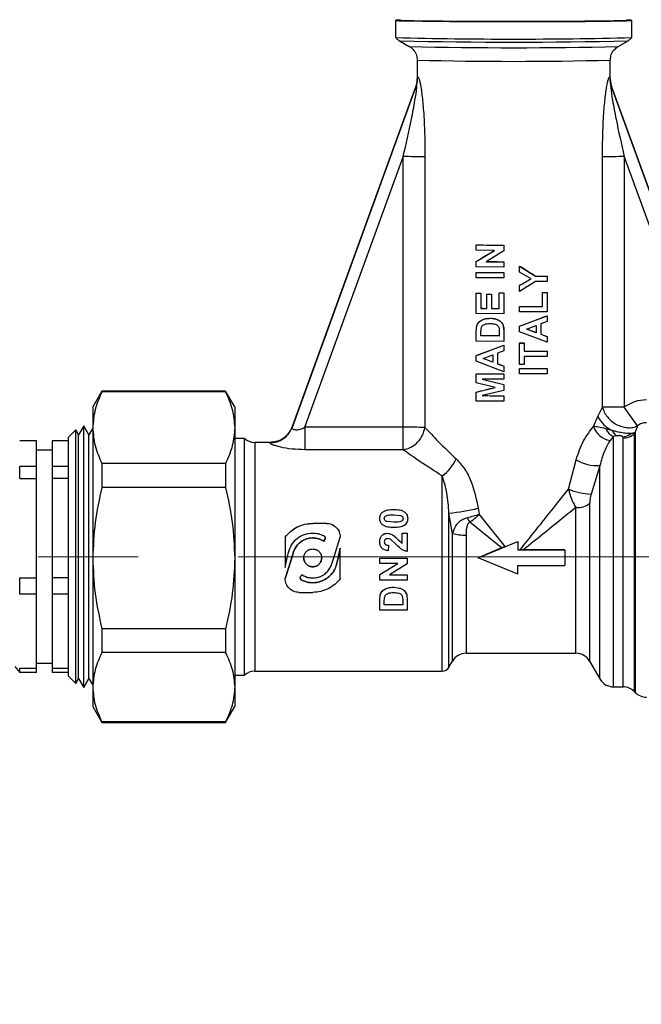
# Model space of a CAD drawing. Units: millimetres. Extents: x 10 to 416, y 10 to 287.
# Drawn here: x 113 to 129, y 159 to 184 of the extents above; entities that cross this region are included whole.
import ezdxf

# ---------------------------------------------------------------- set-up
doc = ezdxf.new("R2010")
doc.units = ezdxf.units.MM
doc.linetypes.add('CENTERX2', pattern=[20.32, 12.7, -2.54, 2.54, -2.54])
doc.styles.add('SLDTEXTSTYLE0', font='TXT', dxfattribs={"width": 0.75})
doc.dimstyles.new('SLDDIMSTYLE1', dxfattribs={"dimtxt": 3.5, "dimasz": 3.556, "dimexe": 0, "dimexo": 0.0625, "dimgap": 0.875, "dimtad": 1, "dimdec": 0, "dimlfac": 5, "dimrnd": 1e-09, "dimzin": 12, "dimdsep": 46, "dimtxsty": 'SLDTEXTSTYLE0', "dimsah": 1, "dimcen": 0.09, "dimadec": 0, "dimazin": 3, "dimtfac": 1, "dimtdec": 0, "dimtofl": 0, "dimtmove": 0, "dimatfit": 3, "dimfxl": 1, "dimfrac": 2, "dimtolj": 1, "dimtzin": 12, "dimarcsym": 0})

# ---------------------------------------------------------------- blocks, each defined once
blk = doc.blocks.new('_D_1')
at = {"color": 150, "linetype": 'Continuous', "lineweight": 0}
for p, q in [((71.657, 136.677), (71.657, 218.72)), ((180.213, 144.937), (180.213, 218.72)), ((71.657, 217.72), (180.213, 217.72))]:
    blk.add_line(p, q, dxfattribs=at)
at = {"color": 150, "linetype": 'Continuous', "lineweight": 18}
for points in [[(71.657, 217.72), (75.213, 217.339), (75.213, 218.101)], [(180.213, 217.72), (176.657, 218.101), (176.657, 217.339)]]:
    blk.add_solid(points, dxfattribs=at)
at = {"color": 150, "linetype": 'Continuous', "lineweight": 18, "insert": (122.056, 222.232), "char_height": 3.5, "attachment_point": 1, "style": 'SLDTEXTSTYLE0'}
blk.add_mtext('543', dxfattribs=at)

msp = doc.modelspace()

# ---------------------------------------------------------------- linework, layer by layer
at = {"color": 7, "linetype": 'Continuous', "lineweight": 25}
for p, q in [((122.365, 183.756), (122.365, 183.322)), ((122.43, 183.756), (122.433, 183.756)), ((128.296, 183.756), (128.3, 183.756)), ((128.365, 183.322), (128.365, 183.756)), ((122.465, 183.24), (122.715, 183.096)), ((122.715, 183.096), (122.715, 183.096)), ((128.014, 183.096), (128.264, 183.24)), ((122.915, 182.75), (122.915, 182.262)), ((127.815, 182.262), (127.815, 182.75)), ((122.915, 182.265), (122.91, 182.153)), ((122.915, 182.262), (122.926, 182.3)), ((127.803, 182.3), (127.815, 182.262)), ((127.82, 182.153), (127.814, 182.265)), ((119.741, 173.441), (122.893, 182.1)), ((122.893, 182.094), (119.741, 173.435)), ((122.878, 182.057), (122.893, 182.1)), ((122.893, 182.094), (122.878, 182.057)), ((127.836, 182.1), (127.851, 182.057)), ((127.836, 182.1), (130.747, 174.103)), ((130.747, 174.097), (127.836, 182.094)), ((127.851, 182.057), (127.836, 182.094)), ((120.063, 173.438), (122.561, 180.3)), ((122.561, 173.438), (122.561, 180.3)), ((123.112, 180.297), (123.112, 173.435)), ((127.617, 173.949), (127.617, 180.297)), ((128.169, 180.3), (128.169, 173.953)), ((128.169, 180.3), (130.413, 174.134)), ((124.415, 178.062), (124.415, 178.061)), ((124.415, 177.926), (124.415, 178.061)), ((124.415, 178.061), (125.115, 178.059)), ((125.115, 178.06), (125.115, 178.059)), ((125.115, 178.059), (125.115, 177.914)), ((124.875, 177.925), (124.415, 177.926)), ((124.415, 177.645), (124.875, 177.925)), ((125.115, 177.914), (124.662, 177.638)), ((124.415, 177.646), (124.415, 177.645)), ((124.415, 177.504), (124.415, 177.645)), ((124.662, 177.638), (125.115, 177.637)), ((125.115, 177.638), (125.115, 177.637)), ((125.115, 177.637), (125.115, 177.503)), ((125.515, 177.527), (125.515, 177.526)), ((125.515, 177.526), (125.921, 177.271)), ((125.515, 177.369), (125.515, 177.526)), ((125.115, 177.503), (124.415, 177.504)), ((124.415, 177.361), (124.415, 177.362)), ((124.415, 177.361), (125.115, 177.359)), ((124.415, 177.226), (124.415, 177.361)), ((125.115, 177.36), (125.115, 177.359)), ((125.115, 177.359), (125.115, 177.225)), ((125.803, 177.204), (125.515, 177.369)), ((125.921, 177.271), (126.215, 177.272)), ((125.921, 177.271), (125.921, 177.272)), ((126.215, 177.273), (126.215, 177.272)), ((126.215, 177.272), (126.215, 177.137)), ((125.115, 177.225), (124.415, 177.226)), ((125.515, 177.038), (125.803, 177.204)), ((125.92, 177.137), (125.515, 176.88)), ((125.515, 177.039), (125.515, 177.038)), ((125.515, 176.88), (125.515, 177.038)), ((126.215, 177.137), (125.92, 177.137)), ((124.415, 176.841), (124.415, 176.84)), ((124.415, 176.84), (124.531, 176.84)), ((124.415, 176.32), (124.415, 176.84)), ((124.531, 176.841), (124.531, 176.84)), ((124.531, 176.84), (124.531, 176.454)), ((124.684, 176.814), (124.684, 176.813)), ((124.684, 176.454), (124.684, 176.813)), ((124.684, 176.813), (124.8, 176.812)), ((124.8, 176.813), (124.8, 176.812)), ((124.8, 176.812), (124.8, 176.453)), ((124.998, 176.848), (124.998, 176.849)), ((124.998, 176.453), (124.998, 176.848)), ((124.998, 176.848), (125.115, 176.848)), ((125.115, 176.849), (125.115, 176.848)), ((125.115, 176.848), (125.115, 176.318)), ((126.098, 176.859), (126.098, 176.86)), ((126.098, 176.5), (126.098, 176.859)), ((126.098, 176.859), (126.215, 176.859)), ((126.215, 176.86), (126.215, 176.859)), ((126.215, 176.859), (126.215, 176.366)), ((125.115, 176.318), (124.415, 176.32)), ((124.531, 176.454), (124.684, 176.454)), ((124.8, 176.453), (124.998, 176.453)), ((125.515, 176.499), (126.098, 176.5)), ((125.515, 176.5), (125.515, 176.499)), ((125.515, 176.364), (125.515, 176.499)), ((126.215, 176.366), (125.515, 176.364)), ((125.515, 176), (126.215, 176.267)), ((126.215, 176.268), (126.215, 176.267)), ((126.215, 176.267), (126.215, 176.124)), ((124.771, 176.203), (124.771, 176.202)), ((124.771, 176.202), (124.92, 176.181)), ((124.92, 176.182), (124.92, 176.181)), ((125.044, 176.107), (125.044, 176.106)), ((125.685, 175.929), (125.936, 176.022)), ((125.936, 176.022), (125.936, 175.838)), ((126.215, 176.124), (126.053, 176.065)), ((126.053, 176.065), (126.053, 175.796)), ((124.415, 175.877), (124.428, 176.009)), ((124.415, 175.912), (124.415, 175.91)), ((124.415, 175.878), (124.415, 175.877)), ((124.415, 175.62), (124.415, 175.877)), ((124.428, 176.01), (124.428, 176.009)), ((124.531, 175.821), (124.538, 175.942)), ((124.531, 175.754), (124.531, 175.821)), ((124.991, 175.953), (124.998, 175.864)), ((124.998, 175.864), (124.998, 175.753)), ((125.1, 176.008), (125.1, 176.007)), ((125.1, 176.007), (125.115, 175.883)), ((125.115, 175.883), (125.115, 175.884)), ((125.115, 175.883), (125.115, 175.618)), ((125.515, 176.001), (125.515, 176)), ((125.515, 175.857), (125.515, 176)), ((126.215, 175.594), (125.515, 175.857)), ((125.936, 175.839), (125.685, 175.93)), ((125.936, 175.838), (125.685, 175.929)), ((126.053, 175.796), (126.215, 175.738)), ((125.115, 175.618), (124.415, 175.62)), ((124.415, 175.255), (125.115, 175.52)), ((124.998, 175.754), (124.531, 175.755)), ((124.998, 175.753), (124.531, 175.754)), ((125.115, 175.521), (125.115, 175.52)), ((125.115, 175.52), (125.115, 175.377)), ((125.515, 175.576), (125.515, 175.575)), ((125.515, 175.575), (125.631, 175.575)), ((125.515, 175.027), (125.515, 175.575)), ((125.631, 175.576), (125.631, 175.575)), ((125.631, 175.575), (125.631, 175.368)), ((126.215, 175.739), (126.215, 175.738)), ((126.215, 175.738), (126.215, 175.594)), ((124.585, 175.184), (124.836, 175.275)), ((124.836, 175.275), (124.836, 175.092)), ((125.115, 175.377), (124.953, 175.318)), ((124.953, 175.318), (124.953, 175.049)), ((125.631, 175.368), (126.215, 175.37)), ((126.215, 175.371), (126.215, 175.37)), ((126.215, 175.37), (126.215, 175.235)), ((124.415, 175.256), (124.415, 175.255)), ((124.415, 175.113), (124.415, 175.255)), ((125.115, 174.847), (124.415, 175.113)), ((124.836, 175.093), (124.585, 175.185)), ((124.836, 175.092), (124.585, 175.184)), ((124.953, 175.049), (125.115, 174.99)), ((125.631, 175.027), (125.515, 175.027)), ((126.215, 175.235), (125.631, 175.234)), ((125.631, 175.234), (125.631, 175.027)), ((124.415, 174.795), (124.415, 174.794)), ((124.415, 174.567), (124.415, 174.794)), ((124.415, 174.794), (125.115, 174.793)), ((125.115, 174.991), (125.115, 174.99)), ((125.115, 174.99), (125.115, 174.847)), ((125.115, 174.794), (125.115, 174.793)), ((125.115, 174.793), (125.115, 174.658)), ((125.515, 174.928), (126.215, 174.93)), ((125.515, 174.928), (125.515, 174.929)), ((125.515, 174.794), (125.515, 174.928)), ((126.215, 174.795), (125.515, 174.794)), ((126.215, 174.931), (126.215, 174.93)), ((126.215, 174.93), (126.215, 174.795)), ((124.892, 174.447), (124.415, 174.567)), ((125.115, 174.658), (124.563, 174.655)), ((124.563, 174.655), (125.115, 174.522)), ((125.115, 174.523), (125.115, 174.522)), ((125.115, 174.522), (125.115, 174.372)), ((114.916, 174.357), (114.685, 173.957)), ((118.054, 174.357), (114.916, 174.357)), ((114.916, 174.357), (114.916, 174.338)), ((118.054, 174.338), (114.916, 174.338)), ((118.285, 173.957), (118.054, 174.357)), ((118.054, 174.357), (118.054, 174.338)), ((124.415, 174.331), (124.892, 174.447)), ((124.415, 174.332), (124.415, 174.331)), ((124.415, 174.103), (124.415, 174.331)), ((125.115, 174.372), (124.563, 174.242)), ((125.115, 174.102), (124.415, 174.103)), ((124.563, 174.242), (125.115, 174.236)), ((125.115, 174.237), (125.115, 174.236)), ((125.115, 174.236), (125.115, 174.102)), ((114.685, 173.957), (114.685, 173.428)), ((118.285, 173.957), (118.285, 173.428)), ((127.5, 173.711), (127.617, 173.949)), ((127.391, 173.457), (127.5, 173.711)), ((114.251, 173.371), (114.057, 173.177)), ((114.322, 173.247), (114.251, 173.371)), ((114.251, 173.27), (114.251, 173.371)), ((114.251, 166.943), (114.251, 173.27)), ((114.455, 173.477), (114.322, 173.247)), ((114.588, 173.247), (114.455, 173.477)), ((114.455, 172.398), (114.455, 173.477)), ((114.685, 173.414), (114.588, 173.247)), ((114.685, 173.428), (114.685, 170.119)), ((118.285, 173.428), (118.285, 170.119)), ((119.722, 173.395), (119.741, 173.441)), ((119.741, 173.435), (119.746, 173.451)), ((119.746, 173.451), (119.741, 173.441)), ((120.063, 173.438), (120.063, 172.871)), ((122.561, 173.438), (120.063, 173.438)), ((122.561, 172.871), (122.561, 173.438)), ((127.865, 173.356), (127.698, 173.401)), ((128.422, 173.274), (128.343, 173.278)), ((128.447, 173.318), (128.422, 173.274)), ((128.422, 173.274), (128.422, 166.739)), ((128.506, 173.475), (128.447, 173.318)), ((128.447, 173.318), (128.447, 166.714)), ((113.257, 173.097), (112.83, 173.097)), ((113.257, 172.772), (113.257, 173.097)), ((113.657, 173.097), (113.657, 172.772)), ((114.057, 173.097), (113.657, 173.097)), ((114.057, 173.177), (114.057, 169.407)), ((114.322, 167.067), (114.322, 173.247)), ((114.588, 167.067), (114.588, 173.247)), ((118.532, 173.157), (118.285, 173.157)), ((118.532, 170.127), (118.532, 173.157)), ((119.182, 173.057), (118.796, 173.057)), ((118.796, 173.057), (118.796, 170.128)), ((119.178, 173.043), (119.182, 173.056)), ((119.182, 173.056), (119.181, 173.054)), ((127.896, 173.201), (127.809, 173.105)), ((127.97, 173.22), (127.896, 173.201)), ((127.896, 166.857), (127.896, 173.201)), ((128.139, 173.167), (128.13, 173.196)), ((128.139, 166.857), (128.139, 173.167)), ((113.657, 172.857), (113.257, 172.857)), ((113.257, 172.448), (113.257, 172.772)), ((113.657, 172.772), (113.657, 172.448)), ((122.561, 172.871), (120.063, 172.871)), ((126.754, 171.866), (126.945, 172.617)), ((112.83, 172.143), (112.83, 172.448)), ((113.257, 172.448), (112.83, 172.448)), ((113.257, 172.143), (113.257, 172.448)), ((114.057, 172.448), (113.657, 172.448)), ((113.657, 172.448), (113.657, 172.143)), ((114.455, 166.837), (114.455, 172.398)), ((114.916, 172.519), (114.916, 171.908)), ((118.054, 172.519), (114.916, 172.519)), ((118.054, 172.519), (118.054, 171.908)), ((127.549, 172.465), (127.327, 171.746)), ((127.549, 167.057), (127.549, 172.465)), ((112.83, 172.143), (113.257, 172.143)), ((113.257, 170.884), (113.257, 172.143)), ((113.657, 172.143), (113.657, 170.884)), ((114.057, 172.143), (113.657, 172.143)), ((123.549, 167.257), (123.549, 172.207)), ((118.054, 171.908), (114.916, 171.908)), ((122.037, 171.287), (122.037, 171.286)), ((122.319, 171.356), (122.319, 171.355)), ((122.602, 171.287), (122.602, 171.286)), ((124.463, 171.386), (124.486, 171.228)), ((126.943, 167.707), (126.943, 171.404)), ((127.289, 171.505), (127.289, 167.507)), ((121.965, 171.125), (121.965, 171.127)), ((122.319, 171.032), (122.15, 171.047)), ((122.15, 171.046), (122.15, 171.047)), ((122.319, 171.031), (122.15, 171.046)), ((122.319, 171.22), (122.488, 171.205)), ((122.319, 171.031), (122.319, 171.032)), ((122.674, 171.127), (122.674, 171.125)), ((123.809, 170.749), (123.722, 171.262)), ((123.722, 167.357), (123.722, 171.262)), ((125.058, 170.378), (124.248, 171.031)), ((124.486, 171.228), (125.14, 170.412)), ((113.257, 169.625), (113.257, 170.884)), ((113.657, 170.884), (113.657, 169.625)), ((120.265, 171.003), (120.265, 171.004)), ((120.265, 171.004), (120.615, 171.004)), ((120.615, 171.003), (120.265, 171.003)), ((120.615, 171.004), (120.615, 171.003)), ((119.565, 170.652), (119.565, 170.127)), ((120.545, 170.551), (120.571, 170.597)), ((120.571, 170.596), (120.545, 170.55)), ((120.545, 170.55), (120.545, 170.551)), ((120.571, 170.596), (120.571, 170.597)), ((120.797, 170.127), (120.965, 170.652)), ((120.965, 170.652), (120.965, 170.653)), ((121.965, 170.536), (121.965, 170.535)), ((122.155, 170.751), (122.155, 170.75)), ((122.367, 170.481), (122.254, 170.589)), ((122.331, 170.683), (122.53, 170.491)), ((122.331, 170.683), (122.331, 170.682)), ((122.331, 170.682), (122.53, 170.49)), ((122.53, 170.751), (122.665, 170.751)), ((122.53, 170.49), (122.53, 170.75)), ((122.53, 170.75), (122.665, 170.75)), ((122.665, 170.75), (122.665, 170.292)), ((123.809, 167.507), (123.809, 170.749)), ((124.155, 170.704), (124.155, 167.707)), ((124.465, 170.131), (125.465, 170.546)), ((125.465, 170.546), (125.465, 170.331)), ((119.732, 170.128), (119.781, 170.282)), ((119.781, 170.281), (119.732, 170.127)), ((119.781, 170.282), (119.781, 170.281)), ((120.91, 170.128), (120.965, 170.373)), ((120.965, 170.372), (120.91, 170.127)), ((120.965, 170.127), (120.965, 170.372)), ((122.189, 170.445), (122.176, 170.31)), ((122.189, 170.446), (122.189, 170.445)), ((125.058, 170.378), (124.465, 170.132)), ((125.14, 170.412), (125.058, 170.378)), ((125.465, 170.331), (126.665, 170.331)), ((125.614, 170.332), (125.525, 170.332)), ((126.665, 170.332), (125.614, 170.332)), ((126.665, 170.331), (126.665, 170.131)), ((114.685, 170.119), (114.685, 166.847)), ((118.285, 170.119), (118.285, 166.847)), ((118.532, 167.157), (118.532, 170.127)), ((118.796, 170.128), (118.796, 167.257)), ((119.565, 169.603), (119.732, 170.128)), ((119.565, 169.882), (119.619, 170.127)), ((119.565, 170.127), (119.565, 169.882)), ((119.732, 170.127), (119.565, 169.602)), ((119.619, 170.127), (119.65, 170.264)), ((120.748, 169.973), (120.797, 170.127)), ((120.879, 169.991), (120.91, 170.128)), ((120.91, 170.127), (120.879, 169.99)), ((120.965, 169.602), (120.965, 170.127)), ((121.965, 170.121), (122.665, 170.121)), ((121.965, 170.121), (121.965, 170.12)), ((121.965, 170.12), (122.665, 170.12)), ((121.965, 169.985), (121.965, 170.12)), ((122.665, 170.121), (122.665, 170.12)), ((122.665, 170.12), (122.665, 169.975)), ((124.465, 170.132), (124.465, 170.131)), ((125.465, 169.717), (124.465, 170.131)), ((126.665, 170.131), (126.665, 169.931)), ((120.879, 169.99), (120.879, 169.991)), ((121.965, 169.705), (122.425, 169.986)), ((121.965, 169.704), (122.425, 169.985)), ((122.425, 169.985), (121.965, 169.985)), ((122.665, 169.975), (122.212, 169.698)), ((125.465, 169.931), (126.665, 169.931)), ((125.465, 169.717), (125.465, 169.931)), ((112.83, 169.625), (113.257, 169.625)), ((112.83, 169.203), (112.83, 169.625)), ((113.257, 169.203), (113.257, 169.625)), ((114.057, 169.625), (113.657, 169.625)), ((113.657, 169.625), (113.657, 169.203)), ((119.565, 169.602), (119.565, 169.603)), ((119.959, 169.659), (119.985, 169.704)), ((119.989, 169.561), (119.989, 169.562)), ((121.965, 169.705), (121.965, 169.704)), ((121.965, 169.564), (121.965, 169.704)), ((122.665, 169.564), (121.965, 169.564)), ((122.212, 169.699), (122.665, 169.699)), ((122.212, 169.698), (122.665, 169.698)), ((122.665, 169.699), (122.665, 169.698)), ((122.665, 169.698), (122.665, 169.564)), ((114.057, 169.407), (114.057, 167.137)), ((122.321, 169.384), (122.47, 169.363)), ((122.321, 169.384), (122.321, 169.383)), ((122.321, 169.383), (122.47, 169.362)), ((122.47, 169.363), (122.47, 169.362)), ((122.594, 169.288), (122.594, 169.287)), ((113.257, 169.203), (112.83, 169.203)), ((113.257, 168.269), (113.257, 169.203)), ((114.057, 169.203), (113.657, 169.203)), ((113.657, 169.203), (113.657, 168.269)), ((119.915, 169.253), (120.265, 169.253)), ((121.965, 169.058), (121.978, 169.19)), ((121.965, 169.057), (121.978, 169.189)), ((121.965, 169.092), (121.965, 169.091)), ((121.965, 169.058), (121.965, 169.057)), ((121.965, 168.802), (121.965, 169.057)), ((121.978, 169.19), (121.978, 169.189)), ((122.081, 169.002), (122.088, 169.123)), ((122.541, 169.135), (122.548, 169.046)), ((122.548, 169.046), (122.548, 168.936)), ((122.65, 169.19), (122.665, 169.066)), ((122.65, 169.19), (122.65, 169.189)), ((122.65, 169.189), (122.665, 169.065)), ((122.665, 169.066), (122.665, 169.065)), ((122.665, 169.065), (122.665, 168.802)), ((122.665, 168.802), (121.965, 168.802)), ((122.081, 168.936), (122.081, 169.002)), ((122.548, 168.937), (122.081, 168.937)), ((122.548, 168.936), (122.081, 168.936)), ((118.054, 168.33), (114.916, 168.33)), ((114.916, 168.33), (114.916, 167.726)), ((118.054, 168.33), (118.054, 167.726)), ((113.257, 167.334), (113.257, 168.269)), ((113.657, 168.269), (113.657, 167.334)), ((118.054, 167.726), (114.916, 167.726)), ((124.155, 167.707), (126.943, 167.707)), ((112.708, 167.371), (112.83, 167.217)), ((112.83, 167.334), (113.257, 167.334)), ((112.83, 167.217), (112.83, 167.334)), ((113.257, 167.457), (113.657, 167.457)), ((113.257, 167.217), (113.257, 167.334)), ((113.657, 167.334), (114.057, 167.334)), ((113.657, 167.334), (113.657, 167.217)), ((123.722, 167.357), (123.809, 167.507)), ((127.289, 167.507), (127.549, 167.057)), ((113.257, 167.217), (112.83, 167.217)), ((114.057, 167.217), (113.657, 167.217)), ((114.057, 167.137), (114.251, 166.943)), ((114.251, 166.943), (114.322, 167.067)), ((114.322, 167.067), (114.455, 166.837)), ((114.455, 166.837), (114.588, 167.067)), ((114.588, 167.067), (114.685, 166.899)), ((118.285, 167.157), (118.532, 167.157)), ((118.796, 167.257), (123.549, 167.257)), ((114.685, 166.847), (114.685, 166.357)), ((118.285, 166.847), (118.285, 166.357)), ((127.896, 166.857), (128.139, 166.857)), ((128.422, 166.739), (128.447, 166.714)), ((114.685, 166.357), (114.916, 165.957)), ((118.054, 165.957), (118.285, 166.357)), ((118.054, 165.968), (114.916, 165.968)), ((114.916, 165.968), (114.916, 165.957)), ((114.916, 165.957), (118.054, 165.957)), ((118.054, 165.968), (118.054, 165.957))]:
    msp.add_line(p, q, dxfattribs=at)
at = {"color": 7, "linetype": 'CENTERX2', "lineweight": 18}
msp.add_line((98.057, 170.157), (159.66, 170.157), dxfattribs=at)
at = {"color": 7, "linetype": 'Continuous', "lineweight": 25, "flags": 128}
for points in [[(122.482, 183.764), (122.443, 183.763), (122.373, 183.758), (122.373, 183.754), (122.443, 183.749), (122.582, 183.745), (122.786, 183.741), (123.05, 183.737), (123.369, 183.734), (123.734, 183.731), (124.137, 183.729), (124.57, 183.727), (125.021, 183.726), (125.479, 183.726), (125.936, 183.727), (126.379, 183.728), (126.798, 183.73), (127.183, 183.732), (127.526, 183.735), (127.818, 183.739), (128.053, 183.743), (128.225, 183.747), (128.329, 183.751), (128.365, 183.756), (128.365, 183.756)], [(128.365, 183.756), (128.329, 183.76), (128.225, 183.765)], [(124.684, 176.814), (124.698, 176.814), (124.713, 176.814), (124.727, 176.814), (124.742, 176.813), (124.757, 176.813), (124.771, 176.813), (124.786, 176.813), (124.8, 176.813)], [(124.998, 176.849), (125.012, 176.849), (125.027, 176.849), (125.042, 176.849), (125.056, 176.849), (125.071, 176.849), (125.085, 176.849), (125.1, 176.849), (125.115, 176.849)], [(126.098, 176.86), (126.113, 176.86), (126.127, 176.86), (126.142, 176.86), (126.156, 176.86), (126.171, 176.86), (126.186, 176.86), (126.2, 176.86), (126.215, 176.86)], [(125.515, 175.576), (125.529, 175.576), (125.544, 175.576), (125.558, 175.576), (125.573, 175.576), (125.588, 175.576), (125.602, 175.576), (125.617, 175.576), (125.631, 175.576)], [(125.465, 170.332), (125.472, 170.332), (125.48, 170.332), (125.487, 170.332), (125.495, 170.332), (125.502, 170.332), (125.51, 170.332), (125.518, 170.332), (125.525, 170.332)]]:
    msp.add_lwpolyline(points, dxfattribs=at)
at = {"color": 7, "linetype": 'Continuous', "lineweight": 25}
for centre, radius, start, end in [((125.365, 294.666), 111.384, 268.45661, 271.54339), ((125.364, 303.45), 120.245, 268.61843, 271.38189), ((125.365, 289.781), 106.718, 268.57731, 271.42269), ((125.364, 277.487), 94.769, 268.51874, 271.48154), ((122.315, 182.262), 0.6, 339.9991, 360), ((122.367, 182.285), 0.559, 340.0781, 1.5519), ((128.362, 182.285), 0.559, 178.4481, 199.9219), ((128.415, 182.262), 0.6, 180, 200.0009), ((122.635, 149.597), 30.704, 89.1101, 90.1394), ((128.094, 149.597), 30.704, 89.8606, 90.8899), ((125.33, 401.021), 222.961, 269.7647, 269.94459), ((125.347, 409.829), 232.191, 269.83083, 269.94259), ((125.33, 400.321), 222.961, 269.7647, 269.94459), ((125.422, 393.839), 216.567, 270.13194, 270.20962), ((125.246, 376.2), 199.36, 269.76091, 269.79444), ((125.292, 388.662), 212.208, 269.7945, 269.83569), ((125.348, 409.88), 233.427, 269.86563, 269.91409), ((125.378, 410.163), 233.663, 270.03352, 270.17656), ((125.392, 401.878), 226.509, 270.06041, 270.20796), ((125.33, 397.755), 222.961, 269.7647, 269.94459), ((125.384, 404.656), 229.726, 270.03262, 270.20721), ((92.937, 148.748), 43.319, 34.8065, 35.5799), ((128.195, 174.06), 0.777, 206.6702, 244.8565), ((119.18, 173.641), 0.597, 269.7301, 339.8957), ((119.182, 173.656), 0.6, 269.9992, 339.9981), ((122.635, 142.735), 30.704, 89.1101, 90.1394), ((127.874, 173.606), 0.506, 197.1762, 262.5669), ((128.087, 173.587), 0.431, 205.6525, 243.6616), ((128.195, 173.503), 0.361, 203.8948, 231.5623), ((128.085, 173.633), 0.439, 275.8654, 306.0617), ((128.142, 173.587), 0.42, 269.604, 311.7915), ((128.26, 173.648), 0.379, 282.7118, 299.6788), ((118.796, 173.457), 0.4, 228.5904, 270), ((122.908, 173.103), 1.102, 305.5498, 334.8878), ((127.508, 173.581), 1.116, 239.6792, 272.0931), ((127.394, 173.488), 1.743, 248.4736, 267.8209), ((123.05, 177.55), 6.324, 276.1023, 282.9084), ((126.971, 171.949), 0.546, 267.0638, 305.6868), ((126.312, 172.155), 2.351, 205.5003, 208.5653), ((124.119, 171.791), 1.087, 253.4002, 271.89), ((124.155, 167.307), 0.4, 90, 150), ((126.943, 167.307), 0.4, 30, 90), ((123.549, 167.457), 0.2, 270, 330), ((118.796, 166.857), 0.4, 90, 131.4096), ((127.896, 167.257), 0.4, 210, 270), ((128.139, 166.457), 0.4, 45, 90), ((128.73, 166.997), 0.4, 225, 270)]:
    msp.add_arc(centre, radius, start, end, dxfattribs=at)
for centre, major_axis, ratio, start_param, end_param in [((125.365, 178.249), (2.45, 1.497), 0.007229, 4.309778, 4.506705), ((125.365, 177.646), (2.45, -1.542), 0.00711, 4.778127, 4.945953), ((125.365, 176.977), (2.45, 1.405), 0.007469, 4.769367, 4.888029), ((125.365, 175.968), (2.45, 0.931), 0.008676, 4.770357, 5.063399), ((125.365, 176.072), (2.45, -0.895), 0.008757, 5.00043, 5.069895), ((125.365, 175.64), (2.45, 0.931), 0.008676, 4.310899, 4.606875), ((125.365, 174.924), (2.45, -0.895), 0.008757, 4.546814, 4.613371), ((125.365, 174.488), (2.45, -0.584), 0.009393, 4.381531, 4.61241), ((125.365, 174.589), (2.45, 0.604), 0.009358, 4.311886, 4.515992), ((125.365, 174.259), (2.45, -0.02), 0.009926, 4.379372, 4.610251), ((125.365, 170.529), (2.45, 1.015), 0.008473, 4.617038, 4.749707)]:
    msp.add_ellipse(centre, major_axis=major_axis, ratio=ratio, start_param=start_param, end_param=end_param, dxfattribs=at)
for points, knots in [([(128.3, 183.756), (128.29, 183.754), (128.27, 183.75), (128.107, 183.745), (127.836, 183.74), (127.455, 183.735), (126.985, 183.731), (126.459, 183.729), (125.912, 183.727), (125.365, 183.727), (124.817, 183.727), (124.27, 183.729), (123.744, 183.731), (123.275, 183.735), (122.893, 183.74), (122.622, 183.745), (122.459, 183.75), (122.439, 183.754), (122.43, 183.756)], [0, 0, 0, 0, 0.058258, 0.1200057, 0.1843204, 0.25, 0.3156796, 0.3799943, 0.441742, 0.5, 0.558258, 0.6200057, 0.6843204, 0.75, 0.8156796, 0.8799943, 0.941742, 1, 1, 1, 1]), ([(122.433, 183.756), (122.436, 183.758), (122.44, 183.76), (122.501, 183.762), (122.513, 183.762)], [0, 0, 0, 0, 0.798823, 1, 1, 1, 1]), ([(128.218, 183.762), (128.229, 183.762), (128.29, 183.76), (128.293, 183.758), (128.296, 183.756)], [0, 0, 0, 0, 0.1920394, 1, 1, 1, 1]), ([(122.38, 183.311), (122.385, 183.304), (122.408, 183.271), (122.444, 183.253), (122.472, 183.238)], [0, 0, 0, 0, 0.210815, 1, 1, 1, 1]), ([(128.259, 183.239), (128.272, 183.245), (128.31, 183.266), (128.341, 183.3), (128.362, 183.323)], [0, 0, 0, 0, 0.322241, 1, 1, 1, 1]), ([(122.707, 183.099), (122.71, 183.098), (122.739, 183.084), (122.803, 183.034), (122.876, 182.935), (122.918, 182.829), (122.91, 182.766), (122.909, 182.753)], [0, 0, 0, 0, 0.025512, 0.241811, 0.554918, 0.904239, 1, 1, 1, 1]), ([(127.82, 182.749), (127.821, 182.785), (127.822, 182.872), (127.886, 182.995), (127.959, 183.054), (127.993, 183.082)], [0, 0, 0, 0, 0.274421, 0.658699, 1, 1, 1, 1]), ([(122.926, 182.3), (122.929, 182.306), (122.934, 182.318), (122.945, 182.312), (122.957, 182.288), (122.973, 182.238), (122.989, 182.168), (123.004, 182.088), (123.019, 181.992), (123.038, 181.855), (123.058, 181.669), (123.085, 181.344), (123.108, 180.882), (123.111, 180.492), (123.112, 180.297)], [0, 0, 0, 0, 0.0319053, 0.0629424, 0.0932866, 0.1258934, 0.1831983, 0.2156633, 0.251078, 0.324227, 0.4072159, 0.5008061, 0.7504354, 1, 1, 1, 1]), ([(127.617, 180.297), (127.617, 180.397), (127.618, 180.592), (127.625, 180.89), (127.636, 181.178), (127.652, 181.444), (127.671, 181.669), (127.691, 181.855), (127.713, 182.016), (127.733, 182.13), (127.748, 182.204), (127.76, 182.25), (127.772, 182.288), (127.784, 182.312), (127.795, 182.318), (127.8, 182.306), (127.803, 182.3)], [0, 0, 0, 0, 0.1284921, 0.2495616, 0.3806055, 0.4993262, 0.5929367, 0.6759392, 0.7490967, 0.8169105, 0.846739, 0.8743332, 0.9067377, 0.9369141, 0.9680209, 1, 1, 1, 1]), ([(122.561, 180.3), (122.633, 180.618), (122.741, 181.096), (122.851, 181.678), (122.898, 181.971), (122.906, 182.083), (122.906, 182.101), (122.905, 182.109), (122.903, 182.112), (122.901, 182.111), (122.897, 182.105), (122.895, 182.098), (122.893, 182.094)], [0, 0, 0, 0, 0.500242, 0.750349, 0.924212, 0.947983, 0.957566, 0.966033, 0.973894, 0.981781, 0.990316, 1, 1, 1, 1]), ([(127.836, 182.094), (127.835, 182.098), (127.832, 182.105), (127.828, 182.111), (127.826, 182.112), (127.824, 182.109), (127.823, 182.101), (127.823, 182.083), (127.831, 181.97), (127.879, 181.677), (127.988, 181.095), (128.096, 180.618), (128.169, 180.3)], [0, 0, 0, 0, 0.009701, 0.018251, 0.026151, 0.03403, 0.042521, 0.052137, 0.076002, 0.25061, 0.500586, 1, 1, 1, 1]), ([(124.428, 176.01), (124.438, 176.036), (124.459, 176.086), (124.527, 176.148), (124.631, 176.197), (124.72, 176.201), (124.771, 176.203)], [0, 0, 0, 0, 0.187689, 0.375529, 0.637664, 1, 1, 1, 1]), ([(124.428, 176.009), (124.434, 176.026), (124.447, 176.06), (124.49, 176.117), (124.562, 176.168), (124.664, 176.199), (124.735, 176.201), (124.771, 176.202)], [0, 0, 0, 0, 0.125783, 0.250468, 0.497712, 0.745202, 1, 1, 1, 1]), ([(124.538, 175.942), (124.541, 175.954), (124.547, 175.978), (124.566, 176.008), (124.593, 176.032), (124.656, 176.065), (124.717, 176.066), (124.765, 176.068)], [0, 0, 0, 0, 0.125389, 0.25118, 0.368992, 0.502091, 1, 1, 1, 1]), ([(124.765, 176.068), (124.811, 176.066), (124.869, 176.064), (124.934, 176.037), (124.962, 176.016), (124.981, 175.987), (124.988, 175.965), (124.991, 175.953)], [0, 0, 0, 0, 0.497838, 0.635505, 0.748828, 0.874428, 1, 1, 1, 1]), ([(124.771, 176.203), (124.793, 176.203), (124.829, 176.201), (124.879, 176.194), (124.907, 176.186), (124.92, 176.182)], [0, 0, 0, 0, 0.438939, 0.717951, 1, 1, 1, 1]), ([(124.92, 176.182), (124.939, 176.174), (124.971, 176.162), (125.012, 176.136), (125.033, 176.117), (125.044, 176.107)], [0, 0, 0, 0, 0.415307, 0.704341, 1, 1, 1, 1]), ([(124.92, 176.181), (124.943, 176.172), (124.988, 176.154), (125.025, 176.122), (125.044, 176.106)], [0, 0, 0, 0, 0.500403, 1, 1, 1, 1]), ([(125.044, 176.107), (125.052, 176.097), (125.069, 176.078), (125.087, 176.044), (125.095, 176.02), (125.1, 176.008)], [0, 0, 0, 0, 0.342562, 0.668178, 1, 1, 1, 1]), ([(125.044, 176.106), (125.056, 176.091), (125.08, 176.061), (125.093, 176.025), (125.1, 176.007)], [0, 0, 0, 0, 0.498451, 1, 1, 1, 1]), ([(124.416, 175.911), (124.416, 175.919), (124.416, 175.94), (124.419, 175.973), (124.425, 175.998), (124.428, 176.01)], [0, 0, 0, 0, 0.236961, 0.616452, 1, 1, 1, 1]), ([(125.1, 176.008), (125.104, 175.992), (125.111, 175.964), (125.114, 175.922), (125.114, 175.896), (125.115, 175.884)], [0, 0, 0, 0, 0.393853, 0.696234, 1, 1, 1, 1]), ([(114.916, 174.338), (114.85, 174.189), (114.718, 173.89), (114.696, 173.583), (114.685, 173.428)], [0, 0, 0, 0, 0.49656, 1, 1, 1, 1]), ([(118.054, 174.338), (118.119, 174.189), (118.251, 173.89), (118.273, 173.583), (118.285, 173.428)], [0, 0, 0, 0, 0.49656, 1, 1, 1, 1]), ([(128.73, 174.134), (128.63, 174.125), (128.428, 174.109), (128.255, 174.005), (128.169, 173.953)], [0, 0, 0, 0, 0.4989636, 1, 1, 1, 1]), ([(127.617, 173.949), (127.63, 173.907), (127.656, 173.82), (127.737, 173.697), (127.842, 173.591), (127.968, 173.507), (128.105, 173.45), (128.248, 173.425), (128.387, 173.43), (128.466, 173.46), (128.506, 173.475)], [0, 0, 0, 0, 0.123021, 0.25, 0.376979, 0.5, 0.623021, 0.75, 0.876979, 1, 1, 1, 1]), ([(128.73, 173.555), (128.69, 173.551), (128.607, 173.543), (128.54, 173.498), (128.506, 173.475)], [0, 0, 0, 0, 0.494421, 1, 1, 1, 1]), ([(114.685, 173.428), (114.696, 173.276), (114.718, 172.969), (114.849, 172.67), (114.916, 172.519)], [0, 0, 0, 0, 0.496074, 1, 1, 1, 1]), ([(118.285, 173.428), (118.274, 173.276), (118.251, 172.969), (118.12, 172.67), (118.054, 172.519)], [0, 0, 0, 0, 0.496074, 1, 1, 1, 1]), ([(119.701, 173.352), (119.672, 173.31), (119.613, 173.223), (119.484, 173.128), (119.337, 173.067), (119.233, 173.06), (119.182, 173.056)], [0, 0, 0, 0, 0.251225, 0.506978, 0.759095, 1, 1, 1, 1]), ([(119.741, 173.435), (119.741, 173.429), (119.74, 173.418), (119.756, 173.399), (119.785, 173.384), (119.829, 173.375), (119.883, 173.376), (119.963, 173.392), (120.023, 173.42), (120.063, 173.438)], [0, 0, 0, 0, 0.1334703, 0.249876, 0.3808379, 0.4991602, 0.6216179, 0.7496782, 1, 1, 1, 1]), ([(122.561, 172.871), (122.625, 172.886), (122.758, 172.919), (122.934, 173.053), (123.066, 173.233), (123.097, 173.369), (123.112, 173.435)], [0, 0, 0, 0, 0.241775, 0.5, 0.758225, 1, 1, 1, 1]), ([(123.112, 173.435), (123.218, 173.32), (123.431, 173.09), (123.748, 172.787), (123.906, 172.636)], [0, 0, 0, 0, 0.50022, 1, 1, 1, 1]), ([(126.945, 172.617), (127.004, 172.785), (127.122, 173.12), (127.301, 173.345), (127.391, 173.457)], [0, 0, 0, 0, 0.500256, 1, 1, 1, 1]), ([(127.698, 173.401), (127.634, 173.418), (127.515, 173.451), (127.43, 173.455), (127.391, 173.457)], [0, 0, 0, 0, 0.535547, 1, 1, 1, 1]), ([(128.343, 173.278), (128.315, 173.279), (128.253, 173.281), (128.129, 173.296), (127.992, 173.322), (127.904, 173.346), (127.865, 173.356)], [0, 0, 0, 0, 0.224303, 0.498716, 0.773231, 1, 1, 1, 1]), ([(120.063, 172.871), (119.954, 172.874), (119.735, 172.88), (119.487, 172.924), (119.331, 172.965), (119.241, 172.997), (119.184, 173.025), (119.18, 173.037), (119.178, 173.043)], [0, 0, 0, 0, 0.250592, 0.499983, 0.625268, 0.749912, 0.875252, 1, 1, 1, 1]), ([(127.809, 173.105), (127.758, 173.021), (127.657, 172.853), (127.585, 172.594), (127.549, 172.465)], [0, 0, 0, 0, 0.499952, 1, 1, 1, 1]), ([(128.13, 173.196), (128.124, 173.203), (128.115, 173.212), (128.091, 173.221), (128.07, 173.225), (128.047, 173.227), (128.013, 173.226), (127.988, 173.222), (127.97, 173.22)], [0, 0, 0, 0, 0.254018, 0.379546, 0.499401, 0.605665, 0.7214, 1, 1, 1, 1]), ([(123.549, 172.207), (123.354, 172.331), (122.962, 172.58), (122.695, 172.774), (122.561, 172.871)], [0, 0, 0, 0, 0.499729, 1, 1, 1, 1]), ([(123.906, 172.636), (123.98, 172.555), (124.128, 172.395), (124.342, 171.972), (124.415, 171.62), (124.463, 171.386)], [0, 0, 0, 0, 0.249998, 0.500296, 1, 1, 1, 1]), ([(123.722, 171.262), (123.71, 171.437), (123.685, 171.786), (123.594, 172.066), (123.549, 172.207)], [0, 0, 0, 0, 0.500304, 1, 1, 1, 1]), ([(114.916, 171.908), (114.85, 171.615), (114.718, 171.026), (114.696, 170.423), (114.685, 170.119)], [0, 0, 0, 0, 0.49656, 1, 1, 1, 1]), ([(118.054, 171.908), (118.119, 171.615), (118.251, 171.026), (118.273, 170.423), (118.285, 170.119)], [0, 0, 0, 0, 0.49656, 1, 1, 1, 1]), ([(125.525, 170.332), (125.634, 170.467), (125.85, 170.736), (126.17, 171.137), (126.474, 171.516), (126.665, 171.754), (126.754, 171.866)], [0, 0, 0, 0, 0.257654, 0.513457, 0.772013, 1, 1, 1, 1]), ([(126.754, 171.866), (126.775, 171.786), (126.808, 171.663), (126.878, 171.509), (126.921, 171.439), (126.943, 171.404)], [0, 0, 0, 0, 0.483611, 0.733455, 1, 1, 1, 1]), ([(127.327, 171.746), (127.317, 171.704), (127.296, 171.621), (127.292, 171.544), (127.289, 171.505)], [0, 0, 0, 0, 0.503963, 1, 1, 1, 1]), ([(121.965, 171.127), (121.967, 171.157), (121.971, 171.203), (121.999, 171.249), (122.019, 171.272), (122.031, 171.282), (122.037, 171.287)], [0, 0, 0, 0, 0.5003338, 0.7504449, 0.8745472, 1, 1, 1, 1]), ([(121.965, 171.125), (121.967, 171.156), (121.971, 171.201), (122.002, 171.255), (122.025, 171.276), (122.037, 171.286)], [0, 0, 0, 0, 0.497107, 0.748593, 1, 1, 1, 1]), ([(122.037, 171.287), (122.057, 171.3), (122.098, 171.327), (122.195, 171.352), (122.269, 171.354), (122.319, 171.356)], [0, 0, 0, 0, 0.250202, 0.498733, 1, 1, 1, 1]), ([(122.037, 171.286), (122.057, 171.299), (122.098, 171.326), (122.195, 171.351), (122.27, 171.353), (122.319, 171.355)], [0, 0, 0, 0, 0.248336, 0.498818, 1, 1, 1, 1]), ([(122.319, 171.356), (122.369, 171.354), (122.444, 171.351), (122.541, 171.326), (122.582, 171.3), (122.602, 171.287)], [0, 0, 0, 0, 0.500873, 0.751483, 1, 1, 1, 1]), ([(122.319, 171.355), (122.369, 171.353), (122.444, 171.35), (122.541, 171.325), (122.582, 171.299), (122.602, 171.286)], [0, 0, 0, 0, 0.500353, 0.749556, 1, 1, 1, 1]), ([(122.602, 171.287), (122.614, 171.276), (122.637, 171.255), (122.667, 171.202), (122.671, 171.157), (122.674, 171.127)], [0, 0, 0, 0, 0.251336, 0.502936, 1, 1, 1, 1]), ([(122.602, 171.286), (122.614, 171.275), (122.636, 171.254), (122.667, 171.201), (122.671, 171.156), (122.674, 171.125)], [0, 0, 0, 0, 0.2495992, 0.5002907, 1, 1, 1, 1]), ([(126.943, 171.404), (126.808, 171.295), (126.535, 171.074), (126.089, 170.715), (125.778, 170.465), (125.614, 170.332)], [0, 0, 0, 0, 0.313716, 0.636034, 1, 1, 1, 1]), ([(122.036, 170.965), (122.024, 170.976), (122.002, 170.997), (121.971, 171.051), (121.967, 171.095), (121.965, 171.125)], [0, 0, 0, 0, 0.249502, 0.50009, 1, 1, 1, 1]), ([(122.081, 171.125), (122.082, 171.137), (122.084, 171.154), (122.097, 171.174), (122.113, 171.19), (122.141, 171.203), (122.21, 171.221), (122.271, 171.221), (122.319, 171.22)], [0, 0, 0, 0, 0.124685, 0.187829, 0.249347, 0.374014, 0.498643, 1, 1, 1, 1]), ([(122.15, 171.047), (122.141, 171.05), (122.122, 171.056), (122.098, 171.073), (122.084, 171.099), (122.082, 171.117), (122.081, 171.127)], [0, 0, 0, 0, 0.2501344, 0.4995597, 0.7498106, 1, 1, 1, 1]), ([(122.15, 171.046), (122.141, 171.049), (122.122, 171.055), (122.098, 171.072), (122.084, 171.098), (122.082, 171.116), (122.081, 171.125)], [0, 0, 0, 0, 0.251311, 0.501721, 0.751809, 1, 1, 1, 1]), ([(122.674, 171.125), (122.672, 171.106), (122.67, 171.068), (122.647, 171.013), (122.609, 170.967), (122.541, 170.922), (122.44, 170.899), (122.359, 170.897), (122.318, 170.896)], [0, 0, 0, 0, 0.124063, 0.24878, 0.373737, 0.498493, 0.748736, 1, 1, 1, 1]), ([(122.557, 171.127), (122.556, 171.115), (122.554, 171.098), (122.542, 171.078), (122.525, 171.062), (122.498, 171.049), (122.428, 171.031), (122.368, 171.032), (122.319, 171.032)], [0, 0, 0, 0, 0.123615, 0.18835, 0.249174, 0.372144, 0.499418, 1, 1, 1, 1]), ([(122.557, 171.125), (122.556, 171.114), (122.554, 171.097), (122.542, 171.077), (122.525, 171.061), (122.498, 171.048), (122.429, 171.03), (122.368, 171.031), (122.319, 171.031)], [0, 0, 0, 0, 0.123457, 0.187762, 0.249227, 0.363556, 0.499329, 1, 1, 1, 1]), ([(122.488, 171.205), (122.497, 171.202), (122.516, 171.196), (122.54, 171.178), (122.554, 171.153), (122.556, 171.135), (122.557, 171.125)], [0, 0, 0, 0, 0.250861, 0.500874, 0.751067, 1, 1, 1, 1]), ([(124.191, 171.143), (124.149, 171.129), (124.075, 171.105), (123.973, 171.038), (123.868, 170.929), (123.831, 170.818), (123.809, 170.749)], [0, 0, 0, 0, 0.202602, 0.359531, 0.607041, 1, 1, 1, 1]), ([(124.248, 171.031), (124.242, 171.028), (124.23, 171.022), (124.208, 171.001), (124.182, 170.955), (124.158, 170.853), (124.156, 170.764), (124.155, 170.704)], [0, 0, 0, 0, 0.053722, 0.111847, 0.250789, 0.499889, 1, 1, 1, 1]), ([(124.486, 171.228), (124.438, 171.213), (124.342, 171.183), (124.241, 171.156), (124.191, 171.143)], [0, 0, 0, 0, 0.4999616, 1, 1, 1, 1]), ([(124.248, 171.031), (124.289, 171.062), (124.372, 171.124), (124.448, 171.193), (124.486, 171.228)], [0, 0, 0, 0, 0.500075, 1, 1, 1, 1]), ([(119.565, 170.653), (119.609, 170.704), (119.697, 170.807), (119.869, 170.917), (120.06, 170.99), (120.197, 170.999), (120.265, 171.004)], [0, 0, 0, 0, 0.250059, 0.500636, 0.750415, 1, 1, 1, 1]), ([(119.565, 170.652), (119.609, 170.704), (119.697, 170.806), (119.869, 170.916), (120.061, 170.989), (120.197, 170.998), (120.265, 171.003)], [0, 0, 0, 0, 0.250399, 0.500401, 0.750601, 1, 1, 1, 1]), ([(120.615, 171.004), (120.638, 171.003), (120.684, 171), (120.773, 170.972), (120.869, 170.906), (120.949, 170.79), (120.959, 170.699), (120.965, 170.653)], [0, 0, 0, 0, 0.125281, 0.251114, 0.500788, 0.750443, 1, 1, 1, 1]), ([(120.615, 171.003), (120.637, 171.002), (120.684, 170.999), (120.773, 170.971), (120.869, 170.905), (120.949, 170.789), (120.959, 170.698), (120.965, 170.652)], [0, 0, 0, 0, 0.123515, 0.251368, 0.500677, 0.750266, 1, 1, 1, 1]), ([(122.318, 170.896), (122.269, 170.898), (122.194, 170.901), (122.098, 170.925), (122.056, 170.952), (122.036, 170.965)], [0, 0, 0, 0, 0.50028, 0.749551, 1, 1, 1, 1]), ([(119.65, 170.264), (119.672, 170.332), (119.717, 170.468), (119.863, 170.627), (120.051, 170.736), (120.193, 170.75), (120.265, 170.757)], [0, 0, 0, 0, 0.250009, 0.500101, 0.750076, 1, 1, 1, 1]), ([(119.781, 170.282), (119.802, 170.331), (119.844, 170.43), (119.96, 170.544), (120.104, 170.621), (120.211, 170.631), (120.265, 170.636)], [0, 0, 0, 0, 0.250001, 0.500019, 0.749999, 1, 1, 1, 1]), ([(120.265, 170.635), (120.211, 170.63), (120.104, 170.62), (119.961, 170.543), (119.844, 170.43), (119.802, 170.331), (119.781, 170.281)], [0, 0, 0, 0, 0.249721, 0.499499, 0.749275, 1, 1, 1, 1]), ([(120.265, 170.757), (120.312, 170.755), (120.408, 170.749), (120.496, 170.712), (120.541, 170.694)], [0, 0, 0, 0, 0.498281, 1, 1, 1, 1]), ([(120.265, 170.636), (120.314, 170.632), (120.414, 170.624), (120.501, 170.576), (120.545, 170.551)], [0, 0, 0, 0, 0.499937, 1, 1, 1, 1]), ([(120.545, 170.55), (120.501, 170.575), (120.414, 170.623), (120.314, 170.631), (120.265, 170.635)], [0, 0, 0, 0, 0.499853, 1, 1, 1, 1]), ([(120.541, 170.694), (120.545, 170.691), (120.553, 170.686), (120.564, 170.676), (120.572, 170.664), (120.577, 170.651), (120.58, 170.637), (120.58, 170.623), (120.577, 170.608), (120.573, 170.6), (120.571, 170.596)], [0, 0, 0, 0, 0.124433, 0.250635, 0.375769, 0.499849, 0.623802, 0.749165, 0.875366, 1, 1, 1, 1]), ([(120.571, 170.597), (120.573, 170.601), (120.577, 170.609), (120.58, 170.621), (120.58, 170.629), (120.58, 170.632)], [0, 0, 0, 0, 0.387464, 0.780931, 1, 1, 1, 1]), ([(121.965, 170.536), (121.966, 170.563), (121.969, 170.604), (121.989, 170.654), (122.011, 170.687), (122.041, 170.715), (122.075, 170.736), (122.114, 170.749), (122.141, 170.75), (122.155, 170.751)], [0, 0, 0, 0, 0.24998, 0.376547, 0.49997, 0.626178, 0.749531, 0.872572, 1, 1, 1, 1]), ([(121.965, 170.535), (121.966, 170.562), (121.969, 170.602), (121.989, 170.652), (122.011, 170.686), (122.04, 170.714), (122.075, 170.735), (122.114, 170.748), (122.141, 170.749), (122.155, 170.75)], [0, 0, 0, 0, 0.248392, 0.375297, 0.498888, 0.625694, 0.749591, 0.872454, 1, 1, 1, 1]), ([(122.176, 170.31), (122.147, 170.314), (122.104, 170.321), (122.052, 170.346), (122.018, 170.374), (121.994, 170.409), (121.97, 170.462), (121.967, 170.506), (121.965, 170.535)], [0, 0, 0, 0, 0.24775, 0.377949, 0.498002, 0.621024, 0.748822, 1, 1, 1, 1]), ([(122.173, 170.615), (122.161, 170.615), (122.143, 170.614), (122.121, 170.605), (122.107, 170.596), (122.095, 170.583), (122.083, 170.562), (122.082, 170.544), (122.081, 170.532)], [0, 0, 0, 0, 0.24852, 0.376941, 0.499364, 0.624012, 0.749537, 1, 1, 1, 1]), ([(122.081, 170.533), (122.082, 170.52), (122.084, 170.5), (122.099, 170.478), (122.117, 170.462), (122.148, 170.45), (122.174, 170.447), (122.189, 170.446)], [0, 0, 0, 0, 0.250027, 0.377413, 0.500935, 0.71894, 1, 1, 1, 1]), ([(122.081, 170.532), (122.082, 170.519), (122.084, 170.499), (122.099, 170.477), (122.118, 170.46), (122.149, 170.448), (122.175, 170.446), (122.189, 170.445)], [0, 0, 0, 0, 0.247799, 0.375194, 0.498635, 0.736991, 1, 1, 1, 1]), ([(122.155, 170.751), (122.187, 170.748), (122.252, 170.74), (122.304, 170.702), (122.331, 170.683)], [0, 0, 0, 0, 0.497871, 1, 1, 1, 1]), ([(122.155, 170.75), (122.187, 170.747), (122.252, 170.739), (122.304, 170.701), (122.331, 170.682)], [0, 0, 0, 0, 0.4987903, 1, 1, 1, 1]), ([(122.254, 170.589), (122.241, 170.596), (122.216, 170.611), (122.187, 170.614), (122.173, 170.615)], [0, 0, 0, 0, 0.502585, 1, 1, 1, 1]), ([(120.037, 170.127), (120.04, 170.157), (120.047, 170.216), (120.1, 170.291), (120.175, 170.344), (120.235, 170.351), (120.265, 170.354)], [0, 0, 0, 0, 0.249877, 0.49977, 0.74978, 1, 1, 1, 1]), ([(120.265, 170.354), (120.294, 170.351), (120.354, 170.344), (120.429, 170.291), (120.482, 170.216), (120.489, 170.157), (120.492, 170.127)], [0, 0, 0, 0, 0.2505291, 0.5001927, 0.7499876, 1, 1, 1, 1]), ([(122.665, 170.292), (122.635, 170.298), (122.575, 170.309), (122.471, 170.373), (122.409, 170.438), (122.367, 170.481)], [0, 0, 0, 0, 0.2497521, 0.4999732, 1, 1, 1, 1]), ([(114.685, 170.119), (114.696, 169.82), (114.718, 169.216), (114.849, 168.627), (114.916, 168.33)], [0, 0, 0, 0, 0.496074, 1, 1, 1, 1]), ([(118.285, 170.119), (118.274, 169.82), (118.251, 169.216), (118.12, 168.627), (118.054, 168.33)], [0, 0, 0, 0, 0.496074, 1, 1, 1, 1]), ([(120.037, 170.128), (120.041, 170.098), (120.047, 170.038), (120.1, 169.963), (120.175, 169.911), (120.235, 169.904), (120.265, 169.9)], [0, 0, 0, 0, 0.25053, 0.500193, 0.749988, 1, 1, 1, 1]), ([(120.265, 169.899), (120.235, 169.903), (120.175, 169.91), (120.1, 169.962), (120.047, 170.037), (120.04, 170.097), (120.037, 170.127)], [0, 0, 0, 0, 0.249885, 0.500007, 0.750119, 1, 1, 1, 1]), ([(120.265, 169.9), (120.294, 169.904), (120.354, 169.911), (120.429, 169.963), (120.482, 170.038), (120.489, 170.098), (120.492, 170.128)], [0, 0, 0, 0, 0.250192, 0.500189, 0.750098, 1, 1, 1, 1]), ([(120.492, 170.127), (120.489, 170.097), (120.482, 170.037), (120.429, 169.962), (120.354, 169.91), (120.294, 169.903), (120.265, 169.899)], [0, 0, 0, 0, 0.250192, 0.500189, 0.750097, 1, 1, 1, 1]), ([(119.985, 169.704), (120.019, 169.685), (120.086, 169.646), (120.202, 169.619), (120.32, 169.618), (120.435, 169.644), (120.541, 169.696), (120.632, 169.77), (120.705, 169.863), (120.734, 169.936), (120.748, 169.973)], [0, 0, 0, 0, 0.124783, 0.249928, 0.374822, 0.499495, 0.624628, 0.749676, 0.874275, 1, 1, 1, 1]), ([(119.989, 169.562), (120.032, 169.544), (120.12, 169.508), (120.264, 169.493), (120.406, 169.509), (120.541, 169.556), (120.662, 169.632), (120.762, 169.734), (120.84, 169.854), (120.866, 169.945), (120.879, 169.991)], [0, 0, 0, 0, 0.124888, 0.249737, 0.375027, 0.50006, 0.624926, 0.750219, 0.875274, 1, 1, 1, 1]), ([(120.879, 169.99), (120.866, 169.944), (120.839, 169.853), (120.762, 169.733), (120.662, 169.632), (120.541, 169.556), (120.407, 169.508), (120.264, 169.492), (120.121, 169.507), (120.033, 169.543), (119.989, 169.561)], [0, 0, 0, 0, 0.124792, 0.249991, 0.374846, 0.499602, 0.624778, 0.749562, 0.874348, 1, 1, 1, 1]), ([(119.915, 169.253), (119.892, 169.254), (119.845, 169.257), (119.756, 169.285), (119.66, 169.35), (119.58, 169.466), (119.57, 169.557), (119.565, 169.602)], [0, 0, 0, 0, 0.123515, 0.251368, 0.500677, 0.750266, 1, 1, 1, 1]), ([(119.989, 169.561), (119.984, 169.563), (119.976, 169.568), (119.966, 169.578), (119.957, 169.59), (119.952, 169.603), (119.949, 169.617), (119.949, 169.632), (119.952, 169.646), (119.956, 169.654), (119.959, 169.659)], [0, 0, 0, 0, 0.124433, 0.250635, 0.375768, 0.499849, 0.623801, 0.749165, 0.875365, 1, 1, 1, 1]), ([(119.95, 169.625), (119.95, 169.623), (119.949, 169.616), (119.952, 169.604), (119.957, 169.591), (119.966, 169.579), (119.976, 169.569), (119.984, 169.564), (119.989, 169.562)], [0, 0, 0, 0, 0.0832066, 0.2653982, 0.4477134, 0.6318529, 0.8172953, 1, 1, 1, 1]), ([(120.965, 169.602), (120.921, 169.551), (120.832, 169.449), (120.66, 169.34), (120.469, 169.267), (120.332, 169.258), (120.265, 169.253)], [0, 0, 0, 0, 0.250399, 0.500401, 0.750601, 1, 1, 1, 1]), ([(121.978, 169.19), (121.984, 169.207), (121.996, 169.239), (122.037, 169.296), (122.11, 169.349), (122.214, 169.38), (122.286, 169.383), (122.321, 169.384)], [0, 0, 0, 0, 0.126441, 0.251999, 0.501725, 0.751347, 1, 1, 1, 1]), ([(121.978, 169.189), (121.984, 169.205), (121.996, 169.238), (122.037, 169.294), (122.11, 169.348), (122.214, 169.379), (122.286, 169.382), (122.321, 169.383)], [0, 0, 0, 0, 0.125224, 0.250843, 0.500366, 0.750218, 1, 1, 1, 1]), ([(122.47, 169.363), (122.493, 169.354), (122.539, 169.336), (122.576, 169.304), (122.594, 169.288)], [0, 0, 0, 0, 0.50047, 1, 1, 1, 1]), ([(122.47, 169.362), (122.493, 169.353), (122.539, 169.335), (122.576, 169.303), (122.594, 169.287)], [0, 0, 0, 0, 0.500402, 1, 1, 1, 1]), ([(122.594, 169.288), (122.606, 169.273), (122.631, 169.243), (122.643, 169.208), (122.65, 169.19)], [0, 0, 0, 0, 0.500133, 1, 1, 1, 1]), ([(122.594, 169.287), (122.606, 169.272), (122.631, 169.242), (122.643, 169.207), (122.65, 169.189)], [0, 0, 0, 0, 0.499134, 1, 1, 1, 1]), ([(122.088, 169.123), (122.091, 169.134), (122.097, 169.157), (122.115, 169.187), (122.141, 169.211), (122.183, 169.234), (122.243, 169.247), (122.291, 169.248), (122.315, 169.249)], [0, 0, 0, 0, 0.126616, 0.252656, 0.372056, 0.503365, 0.751958, 1, 1, 1, 1]), ([(122.315, 169.249), (122.362, 169.247), (122.422, 169.245), (122.487, 169.217), (122.514, 169.195), (122.532, 169.167), (122.538, 169.146), (122.541, 169.135)], [0, 0, 0, 0, 0.498923, 0.635173, 0.749684, 0.875047, 1, 1, 1, 1]), ([(114.916, 167.726), (114.85, 167.582), (114.718, 167.293), (114.696, 166.996), (114.685, 166.847)], [0, 0, 0, 0, 0.49656, 1, 1, 1, 1]), ([(118.054, 167.726), (118.119, 167.582), (118.251, 167.293), (118.273, 166.996), (118.285, 166.847)], [0, 0, 0, 0, 0.49656, 1, 1, 1, 1]), ([(114.685, 166.847), (114.696, 166.7), (114.718, 166.403), (114.849, 166.114), (114.916, 165.968)], [0, 0, 0, 0, 0.496074, 1, 1, 1, 1]), ([(118.285, 166.847), (118.274, 166.7), (118.251, 166.403), (118.12, 166.114), (118.054, 165.968)], [0, 0, 0, 0, 0.496074, 1, 1, 1, 1])]:
    msp.add_open_spline(points, degree=3, knots=knots, dxfattribs=at)
msp.add_open_spline([(128.169, 173.953), (128.11, 173.953), (127.993, 173.953), (127.834, 173.952), (127.699, 173.951), (127.644, 173.95), (127.617, 173.949)], degree=3, dxfattribs=at)

# ---------------------------------------------------------------- dimensions: what is measured, and where the dimension line sits
at = {"color": 150, "linetype": 'Continuous', "lineweight": 18}
dim = msp.add_linear_dim(base=(180.213, 217.72), p1=(71.657, 135.677), p2=(180.213, 143.937), dimstyle='SLDDIMSTYLE1', dxfattribs=at)
dim.commit()
dim.dimension.update_dxf_attribs({"geometry": '_D_1', "text_midpoint": (125.935, 217.72), "dimtype": 160})

doc.saveas('drawing.dxf')
